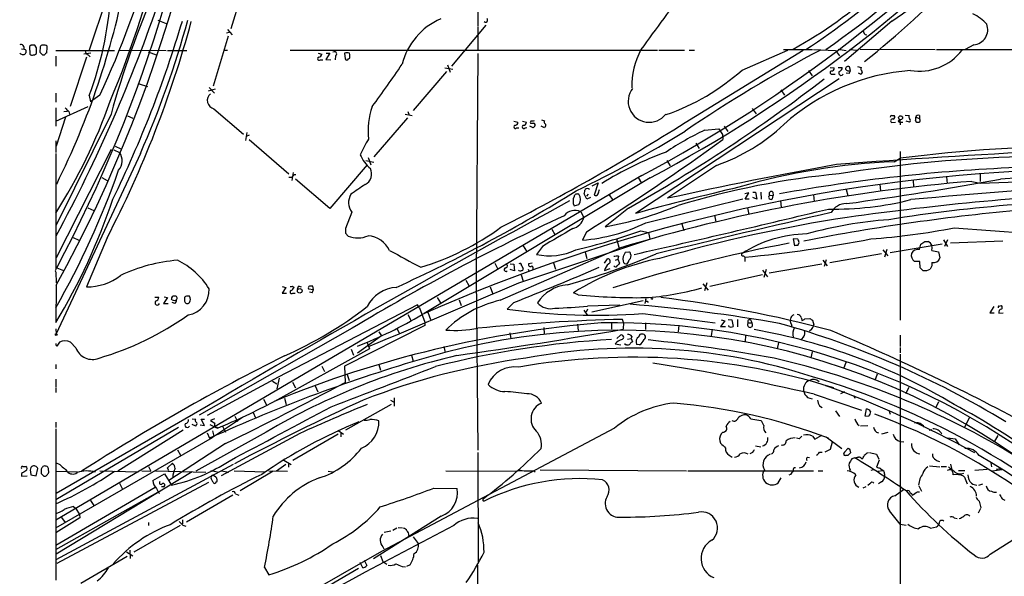
# Model space of a CAD drawing. Extents: x 4 to 1055, y 2 to 883.
# Drawn here: x 53 to 240, y 198 to 304 of the extents above; entities that cross this region are included whole.
import ezdxf

# ---------------------------------------------------------------- set-up
doc = ezdxf.new("R2010")
doc.units = 0
doc.header["$MEASUREMENT"] = 0
doc.layers.add('MAIN', color=5, linetype='CONTINUOUS')

msp = doc.modelspace()

# ---------------------------------------------------------------- linework, layer by layer
at = {"layer": 'MAIN'}
for p, q in [((95.5887, 309.88), (93.218, 302.1753)), ((140.1233, 308.864), (140.1233, 302.6833)), ((69.5113, 307.7633), (66.294, 298.1113)), ((79.3327, 303.784), (80.9413, 303.1913)), ((218.7787, 303.6146), (209.804, 295.91)), ((92.3713, 301.4133), (92.8793, 301.498)), ((92.5407, 302.006), (93.472, 300.99)), ((135.2127, 295.0633), (141.732, 302.8526)), ((140.1233, 302.514), (140.1233, 298.1113)), ((92.71, 300.736), (89.8313, 291.2533)), ((213.6987, 301.0746), (214.0373, 300.99)), ((53.4247, 298.3653), (53.9327, 298.2806)), ((54.2713, 298.1113), (54.2713, 297.6033)), ((55.2873, 299.0426), (54.9487, 298.7886)), ((54.9487, 298.7886), (55.0333, 297.3493)), ((56.3033, 298.5346), (55.9647, 299.0426)), ((56.9807, 298.704), (56.896, 297.688)), ((57.7427, 299.0426), (57.4887, 299.0426)), ((58.2507, 297.6033), (58.3353, 298.6193)), ((59.944, 298.0266), (71.12, 298.0266)), ((66.6327, 297.5186), (65.278, 297.3493)), ((71.9667, 298.1113), (80.9413, 298.0266)), ((77.47, 297.7726), (78.994, 297.18)), ((81.1953, 298.0266), (84.836, 298.0266)), ((91.8633, 298.1113), (92.5407, 298.1113)), ((104.4787, 298.1113), (174.244, 298.1113)), ((109.8127, 297.5186), (110.49, 297.3493)), ((112.014, 297.5186), (111.252, 296.3333)), ((111.3367, 297.5186), (112.014, 297.5186)), ((114.808, 297.5186), (114.8927, 296.418)), ((174.498, 298.1113), (179.4087, 298.1113)), ((179.4933, 284.3106), (201.93, 298.1113)), ((180.2553, 298.1113), (181.2713, 298.1113)), ((190.3307, 294.3013), (199.0513, 298.1113)), ((198.2047, 298.196), (203.708, 298.196)), ((203.8773, 298.196), (208.1107, 298.0266)), ((208.1107, 298.0266), (208.8727, 297.0106)), ((208.6187, 298.2806), (210.1427, 298.0266)), ((210.7353, 298.196), (212.1747, 298.1113)), ((212.7673, 298.2806), (226.9913, 298.196)), ((227.2453, 298.196), (284.0567, 298.2806)), ((234.3573, 299.1273), (232.7487, 298.196)), ((57.404, 297.18), (57.8273, 297.18)), ((59.944, 296.926), (59.944, 295.0633)), ((65.786, 296.7566), (62.6533, 287.3586)), ((66.1247, 297.18), (66.4633, 296.8413)), ((110.236, 296.2486), (110.6593, 296.2486)), ((111.252, 296.3333), (112.1833, 296.2486)), ((113.1147, 297.0106), (113.03, 296.2486)), ((115.57, 296.418), (115.824, 296.5873)), ((140.1233, 297.434), (139.7847, 255.1006)), ((134.1967, 294.0473), (127.8467, 286.5966)), ((133.858, 294.7246), (135.382, 294.4706)), ((134.366, 295.3173), (134.874, 293.878)), ((202.946, 294.2166), (203.6233, 293.2006)), ((207.0947, 294.8093), (207.8567, 294.7246)), ((208.6187, 294.8093), (209.3807, 294.8093)), ((210.6507, 293.624), (210.1427, 293.7086)), ((210.9047, 294.2166), (210.7353, 294.894)), ((212.2593, 294.9786), (212.9367, 294.8093)), ((212.852, 293.5393), (212.4287, 293.7086)), ((208.788, 292.608), (170.0953, 267.0386)), ((207.518, 293.5393), (208.026, 293.5393)), ((75.7767, 291.6766), (77.3853, 291.1686)), ((90.2547, 290.6606), (88.9, 290.322)), ((89.0693, 290.9993), (90.0853, 289.8986)), ((197.6967, 290.576), (198.374, 289.56)), ((59.944, 289.8986), (59.944, 288.2053)), ((66.294, 289.4753), (66.548, 288.29)), ((68.326, 289.56), (66.548, 288.29)), ((59.944, 284.5646), (66.1247, 287.3586)), ((59.944, 287.1046), (59.944, 283.6333)), ((62.1453, 286.4273), (61.468, 286.3426)), ((62.3993, 286.4273), (62.5687, 285.9193)), ((90.0007, 286.9353), (95.5887, 282.1093)), ((126.8307, 286.4273), (127.0847, 285.75)), ((192.278, 287.02), (193.04, 286.004)), ((70.4427, 285.9193), (60.0287, 264.8373)), ((61.8067, 285.3266), (60.0287, 279.8233)), ((73.5753, 285.5806), (74.5913, 285.1573)), ((126.746, 285.242), (120.396, 277.7913)), ((126.3227, 285.9193), (127.6773, 285.6653)), ((146.9813, 284.5646), (147.7433, 284.3953)), ((148.59, 284.5646), (149.352, 284.3953)), ((152.2307, 284.8186), (152.8233, 284.6493)), ((218.694, 285.6653), (219.202, 285.6653)), ((218.7787, 284.3106), (219.456, 284.3953)), ((219.964, 284.5646), (220.3027, 284.3953)), ((220.3027, 284.9033), (220.3873, 283.8873)), ((220.3027, 284.3953), (220.8953, 284.3953)), ((221.3187, 285.75), (222.0807, 285.6653)), ((222.1653, 284.3953), (221.488, 284.5646)), ((223.3507, 285.3266), (224.028, 285.0726)), ((224.028, 285.6653), (224.028, 285.0726)), ((147.4893, 283.2946), (147.9127, 283.2946)), ((149.098, 283.2946), (149.4367, 283.3793)), ((150.622, 283.2946), (150.0293, 283.6333)), ((152.8233, 283.2946), (152.146, 283.6333)), ((152.908, 283.5486), (152.8233, 283.2946)), ((183.2187, 282.8713), (185.928, 283.1253)), ((185.928, 283.1253), (186.6053, 282.0246)), ((186.944, 283.6333), (187.6213, 282.6173)), ((59.944, 280.8393), (59.944, 278.638)), ((96.266, 282.448), (96.012, 280.924)), ((96.6893, 281.94), (96.0967, 281.686)), ((96.6893, 281.0933), (104.2247, 274.574)), ((186.6053, 282.0246), (186.69, 281.0933)), ((70.4427, 279.2306), (60.0287, 258.572)), ((70.9507, 279.146), (72.0513, 278.638)), ((71.2047, 279.8233), (72.3053, 279.3153)), ((181.5253, 280.416), (182.2027, 279.4)), ((220.3873, 278.8073), (220.3873, 246.7186)), ((59.944, 278.4686), (59.944, 256.3706)), ((76.0307, 278.4686), (60.0287, 244.1786)), ((118.872, 277.114), (120.396, 276.7753)), ((119.2953, 277.7066), (119.8033, 276.2673)), ((176.022, 277.114), (176.6993, 276.098)), ((219.202, 276.86), (220.3873, 277.5373)), ((119.126, 276.2673), (112.014, 267.97)), ((185.5047, 276.1826), (176.1913, 269.9173)), ((171.2807, 274.2353), (59.944, 208.7033)), ((68.6647, 273.8966), (69.6807, 273.304)), ((104.7327, 273.8966), (104.2247, 273.8966)), ((105.0713, 274.828), (104.8173, 273.304)), ((112.014, 267.97), (105.4947, 273.558)), ((172.8893, 273.812), (129.9633, 247.9886)), ((170.6033, 273.8966), (171.196, 272.796)), ((222.8427, 273.3886), (222.9273, 272.1186)), ((229.1927, 273.9813), (229.2773, 272.7113)), ((234.0187, 273.1346), (235.5427, 272.796)), ((235.5427, 274.4893), (235.5427, 273.1346)), ((235.5427, 272.796), (249.174, 273.304)), ((161.8827, 272.288), (162.9833, 272.8806)), ((162.9833, 272.8806), (162.2213, 270.51)), ((210.1427, 271.6106), (210.3967, 270.4253)), ((216.4927, 272.542), (216.662, 271.3566)), ((160.8667, 269.748), (160.3587, 270.764)), ((161.1207, 270.6793), (160.782, 270.3406)), ((161.544, 270.0866), (160.8667, 269.748)), ((165.1, 270.5946), (165.7773, 269.5786)), ((172.0427, 265.2606), (190.5, 269.8326)), ((191.6007, 270.9333), (190.8387, 270.764)), ((190.9233, 269.748), (191.6007, 270.9333)), ((191.6853, 269.748), (190.9233, 269.748)), ((192.3627, 271.1026), (192.8707, 271.1026)), ((193.1247, 269.748), (192.3627, 270.0866)), ((192.8707, 271.1026), (193.1247, 269.748)), ((193.8867, 271.1026), (193.9713, 269.748)), ((195.58, 270.51), (196.2573, 270.4253)), ((196.088, 269.8326), (196.2573, 270.4253)), ((196.1727, 271.1026), (196.2573, 270.4253)), ((197.612, 269.4093), (197.7813, 268.224)), ((203.8773, 270.5946), (204.0467, 269.3246)), ((66.04, 268.1393), (67.1407, 267.6313)), ((158.4113, 268.478), (159.3427, 268.732)), ((168.7407, 268.0546), (164.338, 264.4986)), ((191.3467, 268.1393), (191.6007, 266.8693)), ((116.1627, 267.2926), (114.9773, 264.16)), ((159.6813, 267.3773), (160.274, 266.2766)), ((185.0813, 266.7), (185.3353, 265.43)), ((154.178, 264.0753), (154.7707, 263.0593)), ((178.9007, 265.0913), (179.2393, 263.8213)), ((230.632, 264.3293), (248.8353, 262.9746)), ((63.246, 262.4666), (64.3467, 261.9586)), ((69.6807, 262.382), (65.786, 253.0686)), ((114.9773, 263.3133), (115.4853, 262.7206)), ((147.9127, 253.8306), (172.8047, 262.128)), ((160.782, 263.5673), (160.02, 261.9586)), ((166.4547, 262.2126), (167.0473, 260.1806)), ((171.1113, 263.7366), (172.5507, 263.398)), ((172.5507, 263.398), (172.8047, 262.128)), ((200.914, 262.128), (200.0673, 262.2126)), ((200.0673, 262.2126), (200.3213, 260.858)), ((228.6, 262.0433), (229.362, 260.7733)), ((229.362, 262.0433), (228.7693, 260.7733)), ((144.3567, 250.5286), (167.0473, 260.4346)), ((148.7593, 260.858), (149.352, 259.842)), ((152.4, 260.7733), (151.2993, 259.2493)), ((200.914, 260.9426), (201.168, 261.5353)), ((217.0853, 260.096), (218.0167, 258.9953)), ((217.8473, 260.1806), (217.424, 258.7413)), ((218.44, 259.588), (228.346, 261.2813)), ((224.028, 260.1806), (224.282, 261.1966)), ((225.044, 261.7046), (225.7213, 261.7046)), ((239.8607, 261.7893), (229.9547, 261.366)), ((160.528, 259.6726), (160.8667, 258.4873)), ((164.1687, 257.556), (164.7613, 258.4026)), ((166.2853, 258.1486), (166.7087, 258.318)), ((166.878, 258.9106), (166.7087, 258.318)), ((166.7087, 258.318), (167.0473, 257.556)), ((168.8253, 259.6726), (168.148, 259.588)), ((190.5847, 258.9953), (190.8387, 258.7413)), ((190.8387, 258.7413), (190.8387, 257.8946)), ((206.3327, 258.2333), (205.9093, 256.9633)), ((216.8313, 259.334), (207.01, 257.6406)), ((226.3987, 260.0113), (227.6687, 259.7573)), ((227.6687, 259.7573), (227.9227, 258.572)), ((60.1133, 256.7093), (61.3833, 256.2013)), ((143.3407, 257.556), (143.8487, 256.54)), ((146.304, 257.4713), (146.9813, 257.3866)), ((147.066, 256.1166), (146.304, 256.3706)), ((146.9813, 257.3866), (147.066, 256.1166)), ((148.4207, 257.1326), (148.7593, 256.54)), ((149.6907, 256.4553), (149.86, 256.032)), ((150.4527, 257.556), (149.7753, 257.4713)), ((154.5167, 257.6406), (154.8553, 256.4553)), ((164.1687, 256.2013), (165.2693, 256.54)), ((166.116, 256.9633), (165.9467, 257.048)), ((194.9027, 256.3706), (194.4793, 254.8466)), ((205.486, 257.3866), (195.4953, 255.6933)), ((205.6553, 258.1486), (206.502, 257.048)), ((224.1127, 257.8946), (223.0967, 257.8946)), ((224.1973, 256.7093), (224.1127, 257.8946)), ((226.3987, 257.048), (226.06, 256.4553)), ((59.944, 255.8626), (60.0287, 253.8306)), ((139.7847, 255.1006), (140.1233, 221.996)), ((148.336, 255.3546), (148.7593, 254.1693)), ((184.2347, 253.238), (194.2253, 255.4393)), ((194.2253, 256.286), (195.1567, 255.016)), ((60.0287, 253.4073), (59.944, 246.2953)), ((102.9547, 253.1533), (103.632, 252.984)), ((103.632, 252.984), (102.9547, 251.8833)), ((104.902, 253.238), (105.2407, 252.984)), ((106.172, 253.238), (106.5953, 253.0686)), ((107.95, 252.73), (108.8813, 252.5606)), ((108.8813, 252.5606), (108.7967, 253.238)), ((137.8373, 254.3386), (138.43, 253.3226)), ((142.494, 253.0686), (142.9173, 251.8833)), ((182.88, 253.6613), (183.896, 252.476)), ((183.642, 253.8306), (183.2187, 252.3066)), ((78.74, 251.1213), (79.502, 251.1213)), ((81.1953, 251.0366), (80.4333, 249.936)), ((80.518, 251.206), (81.1953, 251.0366)), ((82.042, 250.6133), (81.9573, 250.7826)), ((84.4127, 250.952), (84.4127, 250.3593)), ((85.344, 251.2906), (84.7513, 251.2906)), ((102.9547, 251.8833), (103.8013, 251.8833)), ((104.9867, 251.8833), (105.41, 251.8833)), ((108.6273, 251.968), (108.1193, 252.0526)), ((132.4187, 251.0366), (133.0113, 250.0206)), ((159.1733, 251.5446), (158.3267, 251.968)), ((172.0427, 250.7826), (171.8733, 249.936)), ((173.1433, 250.7826), (172.974, 250.7826)), ((80.4333, 249.936), (81.28, 249.936)), ((82.55, 249.936), (82.042, 250.1053)), ((128.6933, 249.682), (102.1927, 235.8813)), ((129.032, 249.0893), (128.6933, 249.682)), ((129.032, 249.0893), (130.048, 246.38)), ((136.5673, 250.6133), (136.9907, 249.5126)), ((146.9813, 250.1053), (145.7113, 248.8353)), ((160.9513, 248.8353), (160.6973, 248.2426)), ((167.132, 249.5973), (160.9513, 249.428)), ((171.5347, 250.444), (161.798, 248.2426)), ((172.2967, 250.3593), (172.466, 250.1053)), ((238.1673, 249.3433), (237.4053, 248.158)), ((239.1833, 249.428), (239.6067, 249.5126)), ((126.8307, 247.8193), (127.4233, 246.7186)), ((130.6407, 248.2426), (131.1487, 246.888)), ((160.274, 248.666), (160.9513, 247.65)), ((171.45, 247.9886), (185.2507, 246.2106)), ((201.5913, 247.2266), (201.7607, 246.634)), ((202.2687, 246.9726), (203.2, 247.0573)), ((237.4053, 248.158), (238.252, 248.158)), ((239.0987, 248.0733), (239.9453, 248.158)), ((59.944, 245.11), (60.0287, 244.1786)), ((116.2473, 245.1946), (87.2067, 228.6846)), ((130.048, 245.7026), (114.808, 237.998)), ((124.7987, 245.11), (125.222, 244.1786)), ((130.048, 246.38), (130.048, 245.7026)), ((152.654, 245.364), (152.7387, 244.1786)), ((159.0887, 245.9566), (159.1733, 244.7713)), ((165.5233, 246.2106), (165.5233, 245.0253)), ((167.8093, 246.2953), (167.64, 246.888)), ((167.8093, 246.2953), (167.7247, 245.0253)), ((171.958, 246.2106), (171.958, 244.9406)), ((178.308, 245.7873), (178.2233, 244.5173)), ((187.0287, 246.634), (186.2667, 245.5333)), ((186.2667, 245.5333), (187.198, 245.5333)), ((186.3513, 246.8033), (187.0287, 246.634)), ((187.706, 246.888), (188.3833, 246.8033)), ((187.7907, 245.5333), (187.7907, 245.7026)), ((188.3833, 246.8033), (188.6373, 245.5333)), ((189.484, 246.888), (189.484, 245.4486)), ((191.516, 246.2106), (192.1933, 246.2106)), ((192.024, 246.7186), (192.1933, 246.2106)), ((199.644, 246.0413), (199.8133, 245.618)), ((203.708, 246.7186), (203.962, 245.872)), ((121.8353, 243.7553), (117.2633, 240.4533)), ((121.3273, 244.5173), (121.8353, 243.7553)), ((146.2193, 244.348), (146.3887, 243.2473)), ((166.5393, 243.2473), (167.2167, 243.9246)), ((168.5713, 243.1626), (169.2487, 243.2473)), ((169.418, 243.6706), (169.2487, 243.2473)), ((169.2487, 243.2473), (169.5027, 242.6546)), ((184.658, 245.0253), (184.4887, 243.7553)), ((191.008, 243.9246), (190.9233, 242.6546)), ((202.0147, 243.586), (201.5913, 243.078)), ((203.5387, 244.9406), (203.1153, 244.6866)), ((220.3873, 243.9246), (220.3873, 241.7233)), ((63.754, 241.4693), (62.738, 242.57)), ((119.126, 242.4853), (119.5493, 241.3)), ((133.6887, 241.7233), (133.9427, 240.6226)), ((166.2007, 242.2313), (167.3013, 242.062)), ((168.148, 242.062), (168.148, 242.316)), ((168.402, 242.062), (168.148, 242.062)), ((170.8573, 242.062), (170.2647, 242.1466)), ((197.2733, 242.4853), (197.0193, 241.3)), ((220.3873, 241.554), (220.3873, 240.538)), ((119.5493, 241.3), (101.5153, 231.3093)), ((116.078, 241.2153), (116.5013, 240.1146)), ((127.508, 240.1146), (127.8467, 238.9293)), ((203.6233, 240.7073), (203.3693, 239.6066)), ((220.3873, 240.284), (220.3873, 183.134)), ((59.944, 238.3366), (59.944, 237.49)), ((110.49, 237.998), (110.998, 236.982)), ((114.808, 237.998), (114.8927, 234.8653)), ((121.3273, 238.3366), (121.666, 237.236)), ((210.058, 238.6753), (209.6347, 237.49)), ((102.1927, 235.8813), (88.7307, 228.6)), ((102.362, 235.712), (101.9387, 233.68)), ((115.316, 236.3893), (115.6547, 235.2886)), ((215.9847, 236.474), (215.5613, 235.2886)), ((59.944, 235.5426), (59.944, 234.0186)), ((59.944, 233.8493), (59.944, 233.0026)), ((101.092, 235.1193), (101.9387, 234.6113)), ((104.902, 234.95), (105.4947, 233.8493)), ((109.22, 234.2726), (109.728, 233.0873)), ((221.996, 233.934), (221.4033, 232.7486)), ((124.206, 231.9866), (124.206, 230.378)), ((202.7767, 232.0713), (203.6233, 231.8173)), ((204.0467, 232.664), (213.0213, 229.616)), ((209.804, 233.0873), (209.042, 232.7486)), ((211.4973, 232.4946), (211.7513, 231.902)), ((88.9847, 230.5473), (60.0287, 213.7833)), ((99.3987, 231.7326), (99.9913, 230.632)), ((103.378, 231.902), (103.7167, 230.7166)), ((115.062, 225.8906), (123.698, 230.8013)), ((123.5287, 231.5633), (124.1213, 231.2246)), ((205.0627, 230.4626), (205.5707, 230.124)), ((227.6687, 231.2246), (227.076, 230.0393)), ((95.4193, 228.2613), (89.7467, 224.4513)), ((93.98, 228.5153), (94.488, 227.4993)), ((97.4513, 229.1926), (97.8747, 228.1766)), ((208.1107, 229.5313), (208.8727, 228.4306)), ((213.6987, 228.5153), (213.9527, 229.87)), ((214.376, 228.4306), (213.6987, 228.5153)), ((214.7147, 229.362), (214.63, 228.854)), ((218.2707, 229.4466), (218.44, 228.854)), ((59.944, 227.33), (59.944, 226.314)), ((85.852, 228.0073), (86.5293, 227.9226)), ((86.5293, 226.568), (85.852, 226.9066)), ((86.614, 226.822), (86.5293, 226.568)), ((87.376, 226.822), (88.2227, 226.7373)), ((88.2227, 226.7373), (87.5453, 227.9226)), ((87.5453, 227.9226), (88.2227, 227.9226)), ((89.2387, 226.9066), (90.2547, 226.3986)), ((90.0853, 228.0073), (89.3233, 227.6686)), ((89.3233, 227.6686), (90.17, 227.1606)), ((90.2547, 226.3986), (90.678, 226.2293)), ((90.5933, 226.3986), (90.678, 226.2293)), ((91.5247, 226.7373), (92.202, 225.4673)), ((192.024, 228.0073), (193.8867, 227.6686)), ((214.2067, 226.6526), (212.852, 226.568)), ((233.5107, 228.1766), (232.5793, 226.314)), ((83.2273, 226.314), (59.944, 212.598)), ((59.944, 226.06), (59.944, 197.2733)), ((84.1587, 225.806), (71.7127, 218.0166)), ((98.806, 224.79), (86.5293, 218.0166)), ((88.7307, 225.298), (89.154, 224.282)), ((89.7467, 225.7213), (90.0007, 224.7053)), ((90.0007, 224.7053), (89.7467, 224.4513)), ((106.3413, 225.2133), (91.3553, 217.17)), ((113.6227, 225.044), (104.9867, 220.0486)), ((113.538, 225.806), (114.6387, 225.044)), ((114.1307, 225.298), (114.1307, 224.536)), ((166.116, 226.2293), (121.8353, 202.7766)), ((186.69, 225.4673), (186.3513, 225.1286)), ((203.708, 224.7053), (204.1313, 224.1126)), ((204.1313, 224.1126), (205.486, 224.8746)), ((206.3327, 224.536), (209.296, 222.3346)), ((218.0167, 225.3826), (216.8313, 225.044)), ((225.8907, 225.806), (226.3987, 225.9753)), ((238.9293, 224.79), (238.252, 223.6046)), ((59.944, 207.264), (89.7467, 224.4513)), ((92.202, 223.266), (81.4493, 216.2386)), ((192.8707, 222.8426), (193.8867, 222.6733)), ((201.168, 224.1973), (200.66, 224.282)), ((207.4333, 223.52), (207.0947, 222.1653)), ((220.3873, 223.6893), (221.0647, 223.6046)), ((229.4467, 224.3666), (230.8013, 224.1973)), ((230.8013, 224.1973), (231.5633, 223.012)), ((83.058, 222.0806), (83.6507, 221.0646)), ((140.1233, 221.5726), (140.208, 200.5753)), ((187.8753, 221.0646), (188.468, 220.726)), ((205.0627, 221.6573), (205.5707, 221.6573)), ((207.0947, 222.1653), (206.0787, 221.6573)), ((209.804, 221.6573), (210.4813, 222.4193)), ((210.3967, 220.98), (209.9733, 220.98)), ((210.82, 222.0806), (210.9047, 221.488)), ((214.5453, 221.5726), (215.9, 221.234)), ((215.9, 221.234), (216.3233, 220.3026)), ((53.6787, 218.948), (54.2713, 218.948)), ((93.6413, 219.2866), (59.944, 201.168)), ((77.5547, 218.948), (77.978, 218.0166)), ((81.1953, 218.694), (82.1267, 219.5406)), ((103.632, 219.2866), (101.854, 218.0166)), ((103.2933, 220.1333), (104.648, 219.2866)), ((104.14, 219.5406), (104.14, 218.7786)), ((202.7767, 220.726), (203.1153, 220.6413)), ((211.7513, 220.5566), (211.1587, 220.3873)), ((216.408, 220.1333), (215.9, 218.7786)), ((225.9753, 219.0326), (227.9227, 218.8633)), ((228.1767, 218.948), (229.1927, 218.948)), ((229.9547, 219.3713), (230.2087, 218.2706)), ((237.5747, 219.6253), (237.744, 218.8633)), ((53.4247, 217.5933), (53.4247, 217.0853)), ((53.4247, 217.0853), (54.5253, 217.17)), ((55.118, 217.932), (55.2027, 217.3393)), ((55.2027, 217.3393), (56.2187, 217.17)), ((56.2187, 217.17), (56.5573, 218.5246)), ((57.15, 218.44), (57.15, 217.5933)), ((57.658, 217.0853), (57.9967, 217.0853)), ((58.5893, 218.186), (58.5893, 218.5246)), ((59.944, 218.0166), (64.0927, 217.932)), ((85.852, 217.932), (60.0287, 202.2686)), ((61.8067, 218.3553), (62.0607, 218.0166)), ((68.326, 218.1013), (75.6073, 217.932)), ((76.2847, 218.1013), (77.978, 218.0166)), ((78.4013, 216.2386), (80.6027, 217.5086)), ((78.9093, 218.1013), (88.4767, 217.8473)), ((80.6027, 217.5086), (81.9573, 215.392)), ((81.4493, 218.1013), (81.1953, 218.694)), ((89.408, 218.186), (90.678, 217.932)), ((90.0853, 217.0853), (89.662, 217.2546)), ((91.44, 218.1013), (92.7947, 217.8473)), ((93.8107, 218.1013), (99.7373, 217.932)), ((101.2613, 218.0166), (94.996, 214.2913)), ((100.4147, 218.1013), (103.9707, 218.0166)), ((111.6753, 218.0166), (112.522, 217.932)), ((134.0273, 218.1013), (147.4047, 218.0166)), ((150.7913, 218.1013), (151.0453, 217.932)), ((151.9767, 218.2706), (179.7473, 218.1013)), ((180.0013, 218.1013), (203.8773, 218.1013)), ((199.5593, 217.424), (199.2207, 217.2546)), ((204.8087, 218.1013), (205.6553, 218.1013)), ((215.2227, 218.2706), (214.7993, 218.186)), ((216.154, 218.0166), (217.0853, 218.186)), ((216.5773, 218.6093), (217.0853, 218.186)), ((217.424, 217.5086), (217.424, 217.0853)), ((231.4787, 218.186), (232.664, 218.186)), ((232.41, 217.0853), (232.5793, 216.916)), ((236.8973, 218.3553), (234.5267, 218.186)), ((239.6913, 218.2706), (237.9133, 218.0166)), ((238.5907, 218.44), (239.4373, 218.5246)), ((88.9847, 215.9), (60.1133, 200.4906)), ((72.0513, 215.7306), (72.644, 214.63)), ((89.4927, 216.5773), (89.5773, 216.3233)), ((90.424, 215.9846), (90.5933, 216.0693)), ((197.1887, 215.8153), (197.7813, 216.7466)), ((214.63, 215.646), (214.2067, 215.3073)), ((216.8313, 215.9846), (216.2387, 215.646)), ((223.9433, 215.2226), (224.4513, 214.2066)), ((232.5793, 216.916), (233.0873, 215.646)), ((235.2887, 215.392), (236.0507, 215.646)), ((59.944, 203.962), (78.8247, 214.9686)), ((59.944, 203.1153), (79.3327, 214.0373)), ((80.3487, 215.0533), (80.01, 215.0533)), ((93.5567, 213.4446), (84.7513, 208.3646)), ((94.0647, 213.6986), (94.742, 213.4446)), ((131.7413, 214.7993), (136.2287, 214.7146)), ((213.868, 215.0533), (213.2753, 214.7993)), ((219.3713, 213.36), (220.98, 214.5453)), ((223.6893, 214.122), (224.028, 214.122)), ((66.548, 212.4286), (67.1407, 211.4973)), ((141.0547, 212.5133), (141.3087, 212.344)), ((235.3733, 212.344), (235.712, 211.074)), ((239.776, 212.7673), (240.284, 212.5133)), ((63.3307, 211.328), (63.754, 210.9046)), ((63.754, 210.9046), (64.4313, 209.804)), ((64.4313, 209.804), (64.516, 209.1266)), ((235.6273, 210.9046), (235.204, 210.058)), ((64.516, 209.1266), (59.944, 206.3326)), ((61.0447, 209.2113), (61.722, 208.28)), ((83.566, 207.6873), (74.7607, 202.6073)), ((77.5547, 208.28), (77.5547, 207.6873)), ((83.9893, 208.788), (83.9893, 208.026)), ((84.074, 207.772), (84.6667, 207.6026)), ((133.1807, 209.4653), (120.3113, 201.3373)), ((220.3873, 207.9413), (221.488, 207.772)), ((230.632, 209.1266), (231.2247, 209.042)), ((122.3433, 206.4173), (123.6133, 206.6713)), ((123.952, 206.8406), (124.714, 207.264)), ((124.968, 207.3486), (125.8147, 207.264)), ((127, 205.8246), (127.1693, 205.5706)), ((226.1447, 207.1793), (227.2453, 207.4333)), ((127.8467, 205.5706), (128.778, 204.3006)), ((237.49, 202.2686), (242.9933, 205.74)), ((121.8353, 202.7766), (59.944, 167.386)), ((73.406, 202.692), (74.5913, 201.93)), ((73.9987, 203.0306), (74.0833, 201.422)), ((122.0893, 203.6233), (122.2587, 203.2846)), ((64.6853, 196.7653), (73.4907, 201.8453)), ((118.2793, 199.644), (117.7713, 200.66)), ((118.5333, 201.0833), (119.0413, 200.0673)), ((121.666, 202.0146), (122.0893, 200.8293)), ((122.0893, 200.8293), (122.8513, 200.3213)), ((127.254, 200.2366), (126.5767, 199.898)), ((59.944, 166.0313), (117.4327, 199.5593)), ((99.568, 199.7286), (100.4147, 198.2893)), ((125.73, 199.898), (126.4073, 199.8133)), ((140.0387, 200.152), (140.1233, 173.736))]:
    msp.add_line(p, q, dxfattribs=at)
for centre, radius in [((220.455, 285.242), 0.3713), ((106.2847, 252.323), 0.4406), ((60.0286, 244.0094), 0.1693)]:
    msp.add_circle(centre, radius, dxfattribs=at)
for centre, radius, start, end in [((-171.8869, 381.0924), 264.742, 331.164266, 28.873733), ((38.6299, 522.5412), 281.5174, 298.112172, 336.65207), ((41.9541, 519.7206), 278.5948, 298.033281, 334.888292), ((-176.8702, 383.156), 268.6074, 331.917067, 354.910058), ((-123.1512, 368.9455), 209.5345, 337.38585, 355.60559), ((-85.4794, 361.5992), 169.8403, 334.902601, 354.454338), ((52.6812, 493.2243), 254.6219, 309.201253, 320.238337), ((113.478, 432.7185), 161.2767, 303.476744, 318.593847), ((57.7301, 507.174), 256.3774, 305.400905, 312.536125), ((181.6823, 359.6429), 67.1961, 303.508587, 320.131786), ((-76.9233, 340.5497), 152.9463, 333.63438, 349.046719), ((239.7119, 239.1542), 175.6105, 156.370936, 164.555776), ((994.7981, -298.6716), 1017.2074, 143.2429211, 144.071812), ((155.3648, 377.7805), 91.2061, 299.348887, 311.726469), ((-197.3929, 402.0356), 292.6618, 331.592602, 341.261322), ((4.1731, 312.7856), 66.3504, 339.431857, 355.95219), ((231.0769, 298.0334), 7.6017, 41.014478, 65.841366), ((-112.2445, 356.8162), 204.9746, 332.566961, 344.932023), ((-128.8822, 367.1258), 222.144, 334.001065, 343.387283), ((-86.235, 350.2422), 177.4306, 336.139165, 344.820804), ((138.1241, 292.29), 12.7788, 113.170743, 165.905143), ((141.5939, 303.7996), 0.3924, 223.389368, 55.402737), ((214.9019, 302.2418), 1.6763, 193.988163, 224.129898), ((234.1672, 301.9685), 2.8475, 273.827861, 21.713604), ((53.2966, 298.4912), 0.6701, 341.681325, 108.318676), ((53.7633, 298.2947), 1.0301, 228.8889, 270), ((53.831, 297.7134), 0.4539, 261.421795, 345.960695), ((96.432, 382.8559), 94.6529, 243.320357, 243.549513), ((55.626, 129.6927), 169.3502, 89.885409, 90.114591), ((55.7665, 297.7145), 0.5374, 264.040103, 357.173796), ((-155.3466, 298.1113), 211.6503, 359.885409, 0.114591), ((184.1499, 424.4339), 179.6053, 224.885409, 225.114592), ((57.4209, 298.594), 0.4537, 81.405541, 165.969882), ((57.8802, 298.6087), 0.4552, 1.334268, 107.583059), ((58.5471, 296.8834), 0.7785, 112.378134, 157.605454), ((66.2727, 297.9066), 0.7415, 177.263766, 258.48701), ((112.8867, 297.3688), 0.4246, 302.477402, 131.257012), ((115.2736, 296.2918), 1.3122, 69.212964, 110.782954), ((113.4558, 296.8414), 2.3818, 353.875783, 16.518371), ((183.8859, 291.3877), 14.4756, 151.944347, 181.872903), ((323.1863, 71.8873), 255.1284, 117.537757, 124.278658), ((223.958, 304.4536), 10.3649, 260.989525, 322.273033), ((55.499, 297.7727), 0.6294, 222.276138, 289.655661), ((110.0111, 296.4656), 0.3125, 111.358743, 316.024188), ((109.9114, 297.3352), 0.5788, 268.604026, 1.395974), ((115.2314, 296.5873), 0.3787, 206.558284, 333.434949), ((-44.7363, 409.6033), 205.1845, 323.431795, 326.180495), ((161.5703, 326.7263), 43.3421, 289.358553, 311.572457), ((225.2819, 253.9579), 40.3664, 94.186957, 131.966017), ((207.391, 293.8357), 0.3224, 113.200924, 293.193924), ((207.2781, 294.7106), 0.5788, 268.604026, 1.386077), ((209.1441, 293.7559), 0.4601, 140.706213, 331.914327), ((208.6398, 294.7741), 0.7417, 281.525044, 2.720065), ((210.439, 294.5298), 0.4695, 50.86944, 187.24461), ((210.6084, 294.9647), 0.8047, 217.882478, 291.607035), ((209.9477, 294.276), 0.9588, 317.155503, 356.448267), ((212.8543, 293.8891), 0.3498, 269.623275, 43.980692), ((213.5292, 294.5976), 0.6292, 160.338213, 227.731211), ((17.2529, 537.7841), 309.3583, 299.319812, 307.577312), ((172.6776, 288.3746), 3.9902, 142.072626, 322.074641), ((-26.2781, 322.168), 102.2945, 327.445598, 340.709737), ((90.3932, 288.5467), 1.6585, 130.172254, 256.310639), ((231.3855, 456.0908), 239.462, 224.885409, 225.114592), ((132.3564, 282.8834), 13.088, 160.005374, 187.487086), ((147.1647, 284.3812), 0.5788, 268.613923, 1.395974), ((148.7734, 284.3812), 0.5788, 268.604026, 1.395974), ((150.4104, 284.353), 0.3224, 113.217258, 203.193924), ((150.4528, 285.5796), 0.9456, 259.674018, 296.58673), ((153.1352, 284.3915), 0.4047, 140.42467, 235.846582), ((218.694, 285.4536), 0.2116, 90, 216.875312), ((218.9256, 284.6418), 0.3624, 72.810089, 246.080863), ((219.0262, 285.3494), 0.3615, 271.030389, 60.903834), ((304.8083, 200.059), 119.7487, 134.885409, 135.114591), ((222.3924, 285.4074), 0.4046, 140.395708, 235.850351), ((221.9326, 284.734), 0.4109, 304.490571, 55.501532), ((223.5624, 284.6917), 0.2994, 171.878017, 261.859073), ((222.4189, 285.1574), 0.947, 333.443066, 10.291859), ((223.8163, 285.242), 0.4732, 63.429535, 169.701651), ((223.6895, 285.3256), 0.9456, 259.674018, 296.58673), ((223.7741, 284.734), 0.4233, 323.124688, 53.135518), ((-51.5986, 649.7684), 432.392, 296.973639, 302.306616), ((147.2644, 283.5116), 0.3124, 111.341664, 316.024188), ((148.8731, 283.5116), 0.3125, 111.358743, 316.024188), ((150.4527, 453.5259), 169.3002, 269.885375, 270.114592), ((235.4663, 198.789), 119.7487, 134.885409, 135.114591), ((150.5795, 283.8449), 0.436, 330.965819, 60.936461), ((152.8021, 283.8026), 0.2752, 292.632677, 67.367323), ((61.9945, 472.172), 222.9458, 295.744989, 301.804898), ((205.2343, 235.7675), 51.9948, 115.050672, 124.295464), ((173.4711, 310.3194), 36.1957, 289.418119, 313.288095), ((140.3066, 267.8995), 24.7839, 147.603756, 155.404973), ((-101.1987, 678.7557), 490.9331, 302.251612, 305.902754), ((340.2314, -1487.1048), 1768.3866, 92.9790377, 94.2792066), ((255.9761, -0.199), 280.0072, 82.430311, 97.302021), ((69.8589, 277.05), 2.7071, 318.360309, 35.91658), ((124.7073, 281.3262), 7.602, 204.161764, 228.987501), ((197.6002, 218.9399), 63.5866, 109.918525, 122.259353), ((250.8324, 12.6565), 265.2706, 85.067114, 99.119624), ((-81.3135, 329.3514), 162.4675, 330.394888, 340.549623), ((117.7119, 274.5656), 2.2531, 296.087408, 27.042694), ((260.3128, -46.804), 322.3421, 92.417046, 113.934732), ((363.1007, -578.939), 869.1905, 100.2603068, 102.4177844), ((223.8608, 156.061), 120.8888, 92.208606, 106.395494), ((256.2581, -53.7685), 329.819, 92.408, 100.272285), ((105.6636, 273.3047), 1.1031, 94.382771, 147.550319), ((258.7345, -40.1315), 314.2396, 94.511129, 106.964242), ((223.7749, 117.6654), 157.6227, 95.455973, 106.797581), ((122.8493, 912.5231), 649.5146, 277.7238055, 280.3406499), ((260.4711, -32.8432), 307.1223, 51.450693, 93.927074), ((583.0379, -405.7611), 822.0111, 124.3937527, 124.6229282), ((1.4279, 523.3831), 297.1435, 294.495338, 301.987436), ((-51.2114, 313.5133), 215.8458, 348.576767, 348.805945), ((160.9513, 271.1526), 0.6237, 47.248033, 132.745221), ((160.6811, 271.9161), 2.5744, 333.415042, 353.184716), ((334.9994, -340.2737), 629.3025, 103.3458965, 105.1913017), ((373.7976, -1382.9169), 1659.4989, 93.9140847, 95.2337553), ((-41.2336, 307.279), 118.1352, 328.920985, 341.476387), ((1142.8145, -1549.2095), 2068.3548, 118.4469383, 120.6306285), ((118.6536, 269.1148), 3.0862, 149.540573, 216.187068), ((160.4018, 269.367), 2.18, 155.933436, 204.066564), ((159.0464, 270.0949), 0.6552, 63.114274, 165.766515), ((157.817, 269.7057), 1.8099, 327.454028, 32.543304), ((162.4753, 271.0181), 0.5681, 243.43946, 333.425927), ((195.7917, 270.1396), 0.4266, 119.749879, 313.983921), ((195.8764, 270.8063), 0.4191, 45, 224.990333), ((207.9536, 327.2172), 59.344, 268.843656, 284.108577), ((286.5401, -272.4432), 544.0862, 92.553769, 98.053806), ((264.8897, -24.7533), 294.3356, 89.713535, 99.129997), ((158.5699, 265.1263), 2.5104, 63.722783, 143.621257), ((152.2243, 331.6396), 68.225, 280.227381, 292.400417), ((-465.0124, 3056.1548), 2868.0515, 282.7885524, 283.5459237), ((278.8849, -129.0484), 398.3091, 95.047649, 101.115004), ((210.1026, 265.6759), 3.2257, 89.287703, 151.642582), ((331.1268, -110.4623), 415.5298, 114.843032, 121.13938), ((157.4863, 266.9478), 2.8674, 283.533194, 346.462453), ((712.0429, -1940.1317), 2264.3212, 102.8810232, 103.7462411), ((253.4065, -16.3803), 285.9232, 98.668686, 105.985011), ((223.8962, 186.8748), 79.1846, 94.135329, 105.595928), ((326.6271, 263.7366), 211.6502, 179.885381, 180.114592), ((114.1203, 306.1753), 51.6576, 287.072467, 306.057733), ((1001.9556, -1176.8865), 1669.9133, 120.3509117, 120.580094), ((157.3697, 295.147), 33.2941, 274.565735, 296.14915), ((206.8628, 381.8483), 119.8987, 273.795378, 281.434296), ((117.2889, 267.3239), 4.944, 248.604462, 293.942721), ((118.8125, 257.7505), 5.0778, 26.437889, 84.544049), ((126.5785, 392.1373), 135.904, 283.69316, 289.127915), ((202.9689, 239.8618), 23.285, 90.889799, 122.871776), ((169.7465, 488.7592), 230.9829, 275.239261, 281.247538), ((200.2105, 261.4757), 0.9594, 3.561805, 42.837328), ((153.7546, 270.8484), 11.8561, 258.048049, 294.918858), ((250.0325, -10.1313), 276.1956, 100.583251, 107.761546), ((200.7445, 260.0114), 0.9465, 79.683783, 116.559637), ((223.8021, 258.7274), 1.4707, 81.164088, 151.966014), ((97.6784, 451.9275), 228.9252, 303.575462, 303.804673), ((225.0383, 260.4492), 1.4292, 342.15712, 61.451612), ((930.6536, 1740.0885), 1685.9278, 241.3901531, 241.6193342), ((121.8108, 382.6047), 133.8594, 285.303824, 292.942433), ((184.2045, 210.8438), 48.5887, 101.319761, 122.180551), ((164.8021, 257.9135), 0.4908, 295.740333, 94.768489), ((166.6239, 256.5399), 2.3843, 83.882192, 106.500607), ((169.8464, 258.281), 2.1431, 142.419997, 188.093049), ((167.2824, 258.6389), 1.6774, 315.886457, 346.006836), ((168.8677, 259.3763), 0.2993, 351.875312, 98.143638), ((168.303, 258.953), 0.9415, 310.144517, 23.869807), ((190.4577, 259.2069), 0.2469, 120.959776, 300.97172), ((224.0636, 259.1479), 1.5829, 170.153264, 232.350414), ((226.713, 258.9545), 1.2687, 255.657078, 342.453353), ((60.1769, 256.1166), 0.3446, 132.518618, 227.481382), ((85.9308, 225.4936), 32.7811, 95.027611, 114.723003), ((76.3971, 244.7154), 14.9939, 32.311524, 63.625323), ((145.4658, 256.3622), 0.3472, 91.402814, 314.988333), ((145.4573, 257.0479), 0.3387, 270, 90), ((-83.1308, 829.3453), 623.2741, 291.6662201, 293.2750049), ((148.1244, 257.2385), 0.3147, 340.332702, 132.282263), ((148.463, 256.4976), 0.2993, 261.875312, 8.143638), ((150.114, 257.3189), 0.3714, 155.774365, 313.155907), ((150.1804, 256.6065), 0.4797, 318.075823, 66.97863), ((166.4976, 255.566), 2.414, 127.882478, 164.741551), ((166.3398, 257.1387), 0.2843, 218.087058, 358.770406), ((166.3274, 257.8524), 0.7785, 292.394546, 337.621867), ((168.3221, 258.0499), 0.6016, 186.739884, 285.879981), ((97.4513, 129.4553), 179.6055, 44.885409, 45.114591), ((225.0668, 258.0126), 1.8471, 258.713185, 302.528529), ((395.6986, 257.3866), 169.3002, 179.885375, 180.114592), ((65.869, 263.3311), 10.2628, 269.536619, 308.236151), ((148.1667, 256.54), 0.4234, 216.867191, 306.867191), ((84.2166, 252.513), 4.8575, 280.358229, 2.560411), ((104.6056, 253.6192), 0.4829, 254.763614, 307.866658), ((103.9286, 253.7034), 1.4964, 298.735138, 331.264862), ((106.5106, 252.6453), 0.6826, 119.738635, 187.12814), ((108.2889, 252.8993), 0.3788, 116.598874, 206.54476), ((108.458, 83.8881), 169.3502, 89.885409, 90.114591), ((107.9258, 252.6194), 0.9573, 317.120783, 356.478547), ((125.0373, 246.3875), 6.6091, 93.539292, 153.433786), ((-2473.9725, 6393.0288), 6675.63, 292.85998845, 293.12601503), ((157.9097, 245.8659), 7.6647, 95.75366, 147.176382), ((168.939, 300.5666), 49.6168, 273.390404, 286.11469), ((78.7611, 251.0861), 0.7417, 281.525044, 2.720065), ((82.3171, 250.9308), 0.3891, 67.613458, 202.386542), ((82.6092, 250.9096), 0.4073, 313.328767, 110.691064), ((84.7089, 250.9944), 0.2992, 81.85365, 188.14635), ((84.3913, 250.698), 1.122, 328.113159, 31.882505), ((104.7618, 252.1003), 0.3125, 111.358743, 316.024188), ((170.1976, 368.1489), 117.1243, 264.599051, 270.81976), ((172.2402, 250.6132), 0.2602, 139.379598, 282.545532), ((173.228, 250.8673), 0.1198, 225, 45), ((147.5159, 23.7597), 228.9232, 74.892776, 83.124382), ((79.248, 250.0714), 0.4445, 139.634972, 342.262204), ((82.4654, 251.4604), 0.947, 243.443066, 296.551522), ((82.2114, 250.5287), 0.6826, 299.738635, 7.11981), ((84.9315, 250.4272), 0.5232, 187.45643, 322.032818), ((72.3808, 309.7797), 76.4047, 293.934865, 307.720554), ((149.3574, 229.1819), 21.9246, 103.184421, 134.364314), ((162.6249, 371.3515), 123.6782, 262.139888, 274.091839), ((154.039, 252.5003), 3.5715, 223.97219, 281.822146), ((148.2408, 389.648), 140.7949, 272.658264, 275.179526), ((143.9905, -58.005), 308.7925, 80.03185, 85.339691), ((239.1833, 249.2163), 0.2116, 90, 216.875312), ((239.702, 248.2214), 0.6213, 98.823994, 193.792414), ((239.3526, 249.174), 0.4233, 306.878017, 53.113861), ((51.6565, 295.1066), 57.9819, 286.533438, 305.213105), ((87.1959, 318.7555), 82.6134, 291.343179, 300.834336), ((200.3689, 246.5767), 0.9012, 153.941047, 216.449005), ((200.377, 246.9481), 0.8181, 105.964637, 178.283812), ((200.8647, 247.0786), 0.7415, 11.51299, 92.736234), ((117.3647, 373.8033), 152.6261, 303.57027, 303.799453), ((288.1366, 373.8994), 152.6537, 236.192759, 236.421922), ((180.3028, 39.4143), 207.4717, 94.624324, 112.343494), ((135.7096, 269.6129), 24.814, 266.112569, 280.245801), ((176.2676, -117.717), 364.7071, 91.35553, 95.687636), ((165.6444, 108.4906), 137.7355, 49.913272, 90.860454), ((188.214, 246.3306), 0.9027, 242.035415, 297.964585), ((191.8546, 245.8599), 0.4875, 133.994331, 45.997215), ((191.77, 246.4646), 0.3592, 45, 225), ((150.9731, 80.5211), 172.0012, 58.652309, 74.325603), ((202.0576, 244.1786), 2.1024, 145.678017, 198.793463), ((201.6552, 246.3585), 2.3575, 323.027543, 348.09094), ((166.8688, 113.9274), 130.8908, 54.937277, 106.222538), ((-7.787, 1252.2995), 1022.4508, 278.0924392, 279.8842235), ((167.386, 243.5013), 0.4559, 291.799076, 111.799076), ((168.6682, 243.0238), 0.9903, 40.782042, 95.615598), ((171.4165, 242.5898), 1.2341, 126.177215, 201.046177), ((171.2576, 243.5321), 0.5721, 79.149649, 174.594322), ((171.4525, 243.5586), 0.5425, 297.623252, 99.250477), ((173.668, 136.3858), 110.1962, 58.873277, 80.098538), ((201.2105, 244.3056), 1.0792, 318.177748, 25.56538), ((38.494, -155.9295), 434.7595, 61.523395, 67.17009), ((60.4098, 242.189), 0.4828, 164.749045, 232.109403), ((250.8556, 115.1968), 228.9389, 146.195334, 146.424531), ((61.6796, 240.481), 2.3418, 63.130769, 116.867049), ((66.9044, 242.6414), 3.3614, 200.407617, 291.87326), ((175.6121, 66.8884), 176.4782, 93.277237, 104.28062), ((169.5923, 132.1801), 109.2492, 71.803671, 100.721921), ((168.4942, 240.0689), 3.1522, 107.328977, 136.685251), ((168.6137, 242.6545), 0.6292, 250.338213, 317.731211), ((169.7991, 241.9347), 0.7785, 112.378134, 157.605454), ((169.9188, 243.7049), 1.8921, 299.736994, 340.650503), ((135.3384, -97.7105), 342.7208, 79.732442, 83.780833), ((285.0412, -123.9944), 406.7599, 116.526417, 122.773413), ((216.4536, -54.6241), 306.5841, 106.320183, 114.533122), ((165.7845, 114.0517), 129.4183, 103.239894, 121.167055), ((167.3547, 105.3117), 135.4236, 97.675454, 111.208257), ((169.6614, 112.7759), 126.9298, 72.527422, 99.865987), ((160.866, 86.1843), 157.4072, 58.730678, 76.943288), ((-1782.8284, 5187.1098), 5306.7335, 290.9229188, 291.1521013), ((147.1705, 232.3229), 5.5556, 82.322483, 156.630104), ((102.0861, -212.4099), 456.6035, 77.096934, 81.014905), ((163.1952, 96.593), 145.1417, 47.710357, 73.791963), ((-347.5252, 1111.4597), 991.0843, 296.3391051, 297.8123809), ((145.3809, 237.8905), 4.7194, 225.460994, 268.87208), ((203.846, 233.591), 1.8482, 113.288552, 187.764468), ((203.8611, 233.8009), 1.6642, 47.844656, 116.6251), ((142.2625, 55.0733), 190.2801, 60.994989, 70.350217), ((142.6114, 186.4083), 46.8402, 81.621346, 86.724153), ((149.5825, 229.8934), 2.8589, 22.134863, 92.923254), ((204.1942, 233.7854), 2.2243, 191.517056, 230.410457), ((47.4161, 331.7205), 114.0175, 292.298515, 298.277319), ((-2479.7423, 5072.2867), 5492.1232, 297.9317988, 298.1609824), ((324.7781, -216.3761), 493.2104, 114.740633, 117.912482), ((228.226, -40.3351), 292.1846, 111.925093, 114.654764), ((153.4818, 227.9685), 3.2523, 112.623524, 225.807245), ((179.7159, 209.6721), 21.4266, 96.267637, 129.399303), ((168.7158, 125.0601), 106.264, 69.02392, 85.325003), ((207.7892, 232.1432), 3.2028, 190.43141, 211.649458), ((160.8154, 100.8648), 147.4308, 53.996333, 61.734694), ((191.16, 226.3407), 2.4296, 91.587342, 130.91771), ((189.6536, 226.0604), 3.0674, 39.397568, 62.020577), ((213.9102, 228.9807), 0.8903, 25.359033, 87.263894), ((214.9261, 228.3885), 0.5517, 122.460041, 175.623597), ((173.6695, 114.7994), 121.5046, 37.022021, 69.831917), ((84.9381, 226.7846), 0.4601, 140.706213, 331.914327), ((84.434, 227.8026), 0.7415, 281.51299, 2.736234), ((86.8411, 227.6648), 0.4046, 140.415647, 235.850351), ((86.5081, 227.076), 0.2752, 292.632677, 67.367323), ((91.3138, 226.6948), 1.235, 157.841929, 185.892934), ((90.4664, 226.8644), 0.4828, 217.873943, 285.239505), ((155.3592, 135.4579), 99.4386, 112.368081, 124.483599), ((116.0536, 227.3178), 5.2804, 291.925326, 2.88966), ((118.7875, 231.6441), 3.8991, 266.261973, 282.538849), ((119.9725, 224.3236), 3.5307, 67.43556, 95.501644), ((186.7504, 226.1447), 0.6801, 264.904728, 38.492712), ((189.9916, 225.1289), 3.0674, 129.397568, 152.020577), ((188.8067, 228.3178), 0.7751, 236.88812, 349.502061), ((192.0102, 225.8204), 2.6338, 20.372473, 44.564679), ((196.0883, 226.3564), 1.6535, 166.681503, 219.800691), ((213.6562, 228.36), 1.9373, 190.489754, 236.890705), ((216.5902, 226.5399), 1.2907, 186.285285, 254.19668), ((223.5649, 225.9186), 1.3273, 48.102625, 110.65507), ((224.1132, 226.1027), 0.8721, 14.021902, 67.18961), ((148.5573, 223.1048), 3.6704, 347.887036, 43.613477), ((187.8533, 224.1661), 1.7839, 147.347754, 207.20281), ((328.4219, 97.4514), 179.6053, 134.885409, 135.114591), ((202.6422, 222.5983), 2.3612, 63.167994, 105.411756), ((220.7894, 225.4459), 1.8021, 192.886425, 257.106667), ((226.7797, 224.4938), 1.5804, 20.372746, 97.697897), ((419.5572, 455.7098), 329.2647, 224.885409, 225.114592), ((193.8206, 224.2234), 1.4389, 286.335384, 9.113397), ((197.7932, 221.2571), 1.6686, 108.154792, 150.426762), ((197.9575, 223.7469), 0.7557, 256.517242, 2.055151), ((200.3335, 221.8583), 2.5094, 88.344382, 130.233274), ((224.384, 223.1808), 1.8819, 177.405179, 261.711015), ((105.1309, 232.1636), 16.1622, 287.466659, 322.921653), ((81.7923, 292.1581), 99.121, 306.779215, 315.216712), ((188.5528, 222.25), 1.3653, 172.877066, 240.250434), ((188.9477, 221.9398), 1.2151, 267.339628, 329.253777), ((190.6875, 220.0789), 1.4215, 54.349869, 119.29342), ((191.6545, 222.477), 1.0922, 280.561972, 343.418331), ((196.37, 219.2859), 2.0718, 109.902539, 209.343894), ((195.7312, 221.9213), 0.6312, 287.280921, 14.617437), ((203.7506, 222.3767), 1.4964, 298.735138, 331.264862), ((209.9798, 221.3414), 0.3615, 119.096166, 268.969612), ((337.6256, 94.2591), 179.57, 134.885386, 135.114614), ((295.3256, 306.9249), 119.7487, 224.885409, 225.114592), ((212.4294, 221.318), 1.1506, 306.016391, 342.917772), ((214.5881, 220.1749), 1.3301, 99.175516, 142.751036), ((227.5923, 221.2424), 1.1116, 176.069353, 247.153345), ((232.9921, 219.6041), 2.7501, 30.020091, 96.851875), ((166.2575, 100.9277), 138.5263, 24.709701, 60.07036), ((53.6223, 218.694), 0.2603, 77.480746, 220.60607), ((54.0455, 218.5247), 0.4798, 298.071082, 61.923298), ((56.2271, 218.1945), 1.1397, 138.61403, 193.315649), ((55.7662, 218.1809), 0.8625, 23.482939, 117.197882), ((184.3077, 134.0268), 152.6259, 146.192738, 146.421942), ((57.8346, 218.205), 0.8196, 22.951663, 114.964101), ((59.8455, 218.0736), 1.4703, 40.71119, 86.158708), ((230.7058, 430.3657), 271.0633, 231.228066, 231.457253), ((75.1689, 246.9405), 32.2706, 282.143379, 303.285385), ((81.1672, 218.4258), 1.4709, 3.851648, 49.281668), ((201.0645, 220.1942), 1.512, 277.150398, 344.675085), ((203.2004, 220.2602), 0.6297, 132.290215, 199.634851), ((212.5827, 219.2017), 1.9615, 170.050736, 211.186685), ((422.5979, 92.953), 246.8725, 148.922651, 149.151814), ((169.74, 389.9913), 174.5654, 283.925632, 284.154815), ((100.493, 36.9553), 214.6808, 55.69458, 58.78507), ((212.3648, 219.7517), 0.9764, 40.614024, 86.247599), ((227.9011, 220.852), 0.9748, 220.573242, 266.288367), ((180.8479, 6.1975), 246.8296, 120.851159, 121.080342), ((184.4039, 344.3392), 179.6053, 224.885409, 225.114592), ((57.7006, 217.8047), 0.778, 292.371723, 337.628278), ((57.9966, 217.9743), 0.6294, 312.276138, 19.655661), ((33.8165, 272.2754), 65.845, 293.378467, 304.508935), ((63.1661, 218.8996), 1.4148, 218.618065, 306.518369), ((65.8815, 212.1565), 5.9109, 74.316907, 108.479089), ((193.184, 26.1415), 213.1861, 116.200323, 121.528769), ((84.9628, 217.0429), 2.7596, 147.525623, 184.397591), ((89.9161, 216.8313), 0.4937, 120.975698, 210.959776), ((89.7414, 216.2784), 0.8772, 346.209306, 66.916344), ((150.0294, 243.326), 25.2362, 264.995624, 271.730066), ((196.0529, 217.2317), 1.8155, 145.094073, 308.725851), ((369.1462, 90.7568), 211.6703, 143.014179, 143.243351), ((200.4079, 218.3056), 0.3971, 77.965703, 210.956335), ((210.1546, 215.6899), 2.4165, 43.043093, 86.265414), ((213.1557, 216.3886), 1.5585, 142.411011, 245.658272), ((258.5592, 388.0012), 174.5167, 255.851148, 256.080355), ((216.2104, 217.0289), 1.2149, 300.734064, 2.66081), ((216.7467, 217.5933), 0.6826, 352.87186, 60.261365), ((228.0471, 215.0446), 4.2028, 142.668219, 175.258548), ((226.5062, 217.249), 1.8336, 118.307951, 169.176673), ((229.8186, 217.048), 1.2602, 44.546684, 115.43852), ((230.462, 219.5399), 1.1506, 216.016391, 252.917772), ((226.99, 216.8732), 3.5038, 7.644459, 26.562126), ((230.9707, 213.6423), 3.7317, 67.313288, 97.823943), ((231.7901, 219.0959), 1.5833, 227.316383, 296.424256), ((235.2936, 217.25), 2.0389, 177.489696, 228.176964), ((80.6688, 216.3339), 2.2695, 182.406649, 225.521278), ((79.9253, 215.8153), 0.3053, 123.684862, 303.700477), ((80.3525, 215.3727), 0.3194, 269.318367, 143.811736), ((216.735, 300.7365), 152.6259, 213.578058, 213.807262), ((90.1398, 215.9907), 0.2843, 218.087058, 358.770406), ((116.1757, 200.4655), 17.4194, 110.827951, 148.891949), ((159.6061, 175.3805), 41.2443, 84.121943, 116.335992), ((162.9035, 214.4441), 2.1715, 324.742973, 64.743685), ((215.0321, 215.4979), 0.4286, 32.885436, 159.780423), ((232.8759, 213.3179), 1.9898, 358.773285, 66.16469), ((234.992, 217.2117), 1.8202, 234.460493, 268.677807), ((237.8288, 215.3074), 1.1041, 184.405074, 265.594926), ((81.5499, 215.6328), 2.6362, 200.383071, 224.552782), ((93.6763, 213.7814), 0.3972, 347.965703, 120.956334), ((53.8315, 421.1064), 220.5279, 287.891561, 290.688539), ((131.4076, 214.0044), 4.8731, 291.337013, 8.380016), ((219.7245, 211.6167), 1.7787, 101.453334, 219.666994), ((221.7258, 213.7085), 0.6294, 14.678699, 112.196943), ((291.1719, 275.3526), 92.6517, 221.226827, 232.244555), ((222.2317, 213.4386), 0.4416, 0.778427, 76.511332), ((53.8313, 467.7833), 305.2799, 303.578079, 303.807262), ((238.4636, 215.5191), 1.4968, 241.26551, 278.130644), ((451.1784, 340.1795), 246.8296, 210.848162, 211.077365), ((140.97, 212.6826), 0.1893, 296.578587, 26.578587), ((166.938, 211.8829), 2.6122, 149.959391, 277.994242), ((236.6007, 213.91), 1.9897, 203.83384, 231.91135), ((57.7558, 216.6721), 7.0471, 288.089912, 302.601082), ((65.023, 203.2882), 8.216, 101.886683, 114.985212), ((99.1519, 230.6437), 29.6556, 296.981433, 319.141701), ((167.6822, 320.2568), 110.9615, 269.803319, 277.431114), ((182.6328, 207.241), 3.0459, 309.575558, 101.351251), ((-415.6591, -298.8131), 813.2374, 38.5452267, 38.7743986), ((233.045, 209.028), 0.7029, 38.472672, 141.527328), ((680.8274, -845.9896), 1186.4068, 117.3614921, 121.5607528), ((90.9047, 182.8656), 26.6311, 110.213129, 138.80349), ((253.0602, 377.4355), 239.462, 224.885409, 225.114592), ((-18.1052, 225.2086), 120.4002, 347.782254, 352.4866), ((139.2611, 203.5082), 5.5882, 82.001268, 131.595564), ((127.4514, 202.7802), 13.8584, 359.285147, 23.000931), ((224.4204, 211.3043), 4.247, 232.358941, 262.399919), ((226.9432, 208.1891), 0.8139, 291.787031, 354.465227), ((228.3037, 208.136), 0.551, 46.250159, 182.642226), ((230.1155, 208.7457), 0.6418, 36.407427, 120.965288), ((231.0768, 211.3488), 2.3575, 281.90906, 306.972457), ((123.4279, 204.8985), 1.8488, 140.334893, 223.610513), ((125.9055, 206.3692), 0.8139, 21.787031, 84.465227), ((126.0145, 205.9215), 0.9902, 354.384402, 49.217958), ((225.0579, 205.6192), 1.9013, 55.138082, 129.104091), ((86.5185, 242.3792), 46.228, 287.493745, 304.356344), ((127.1304, 203.8226), 1.7155, 301.078883, 16.178446), ((186.4872, 201.4386), 3.9494, 118.986405, 247.827086), ((124.0653, 202.58), 3.9572, 323.687549, 356.715842), ((98.1724, 224.1072), 48.1974, 325.560686, 333.507517), ((235.8893, 203.5652), 2.06, 225.365813, 320.991814), ((123.5288, 201.9573), 1.8543, 256.797873, 303.219591), ((252.1463, 496.4979), 322.4168, 246.686244, 246.915411), ((63.3898, 203.146), 7.4229, 306.623822, 331.849962), ((117.8749, 201.2694), 1.675, 283.971531, 314.136456)]:
    msp.add_arc(centre, radius, start, end, dxfattribs=at)

doc.saveas('drawing.dxf')
